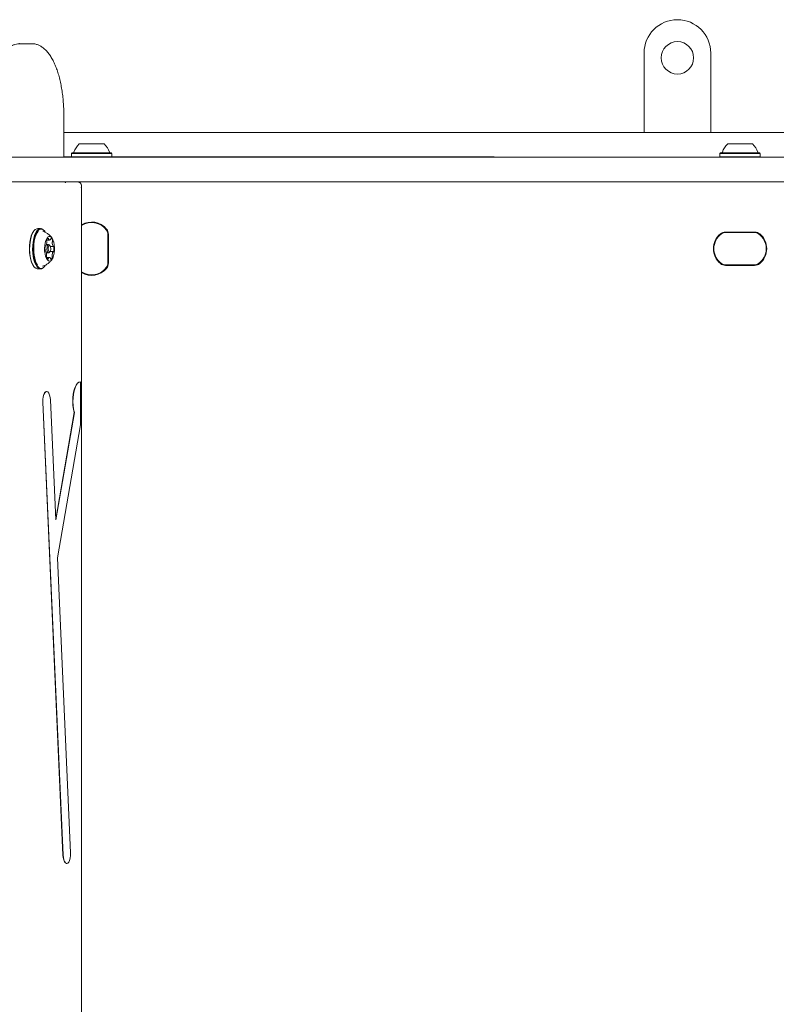
# Model space of a CAD drawing. Units: millimetres. Extents: x -2429 to 2991, y -2008 to 2004.
# Drawn here: x 119 to 516, y 3 to 520 of the extents above; entities that cross this region are included whole.
import ezdxf

# ---------------------------------------------------------------- set-up
doc = ezdxf.new("R2010")
doc.units = ezdxf.units.MM
doc.header["$LTSCALE"] = 1000
doc.layers.add('1 EQUIPMENT', color=7, linetype='Continuous', lineweight=18)

# ---------------------------------------------------------------- blocks, each defined once
blk = doc.blocks.new('CI 668 BLOCK')
at = {"layer": '1 EQUIPMENT'}
for p, q in [((125.22, 507.15), (118.79, 507.15)), ((446.16, 502.25), (446.16, 460.65)), ((481.16, 502.25), (481.16, 460.65)), ((141.92, 447.66), (141.92, 469.65)), ((141.92, 460.65), (214.59, 460.65)), ((214.59, 460.65), (424.65, 460.65)), ((424.65, 460.65), (771.44, 460.65)), ((150.03, 454.65), (163.03, 454.65)), ((490.02, 454.65), (503.02, 454.65)), ((146.21, 449.86), (145.96, 449.61)), ((145.96, 449.61), (145.96, 447.91)), ((145.96, 449.61), (146.21, 449.61)), ((146.21, 449.86), (146.46, 449.86)), ((146.21, 449.61), (167.11, 449.61)), ((146.46, 449.86), (166.86, 449.86)), ((167.11, 449.61), (166.86, 449.86)), ((167.11, 447.91), (167.11, 449.61)), ((486.19, 449.86), (485.94, 449.61)), ((485.94, 449.61), (485.94, 447.91)), ((485.94, 449.61), (507.09, 449.61)), ((486.19, 449.86), (506.84, 449.86)), ((507.09, 449.61), (506.84, 449.86)), ((507.09, 447.91), (507.09, 449.61)), ((78.64, 447.66), (122.58, 447.66)), ((122.58, 447.66), (167.2, 447.66)), ((141.92, 447.76), (146.11, 447.76)), ((145.96, 447.91), (146.21, 447.66)), ((145.96, 447.91), (146.21, 447.91)), ((146.21, 447.91), (167.11, 447.91)), ((166.86, 447.66), (167.11, 447.91)), ((166.96, 447.76), (337.54, 447.76)), ((167.2, 447.66), (179.13, 447.66)), ((179.13, 447.66), (528.08, 447.66)), ((337.54, 447.76), (367.54, 447.76)), ((367.54, 447.66), (367.54, 447.76)), ((485.94, 447.91), (486.19, 447.66)), ((485.94, 447.91), (507.09, 447.91)), ((506.84, 447.66), (507.09, 447.91)), ((122.58, 434.66), (78.64, 434.66)), ((167.2, 434.66), (122.58, 434.66)), ((179.13, 434.66), (167.2, 434.66)), ((528.08, 434.66), (179.13, 434.66)), ((151.25, -433.11), (151.25, 432.45)), ((126.38, 409.19), (126.19, 408.96)), ((129.76, 410.23), (128.2, 410.23)), ((131.76, 408.96), (131.58, 409.19)), ((488.89, 408.42), (504.15, 408.42)), ((504.15, 408.17), (488.89, 408.17)), ((503.93, 408.16), (489.11, 408.16)), ((132.95, 404.22), (134.48, 404.22)), ((165.03, 392.24), (165.03, 407.07)), ((165.04, 392.03), (165.04, 407.28)), ((165.29, 407.28), (165.29, 392.03)), ((132.38, 398.45), (132.23, 398.45)), ((132.24, 401.17), (132.43, 401.17)), ((133.93, 401.86), (132.8, 401.86)), ((134.69, 401.19), (134.31, 401.64)), ((134.31, 397.67), (134.69, 398.12)), ((136.36, 398.14), (134.7, 398.14)), ((134.87, 400.86), (136.4, 400.86)), ((132.81, 397.46), (133.93, 397.46)), ((134.31, 395.1), (132.91, 395.1)), ((126.19, 390.35), (126.38, 390.12)), ((128.2, 389.08), (129.76, 389.08)), ((131.58, 390.12), (131.76, 390.35)), ((131.93, 390.56), (132.19, 390.94)), ((488.89, 391.15), (504.15, 391.15)), ((504.15, 390.9), (488.89, 390.9)), ((489.11, 391.16), (503.93, 391.16)), ((150.7, 329.9), (150.61, 329.9)), ((150.7, 307.32), (150.7, 329.9)), ((132.93, 324.79), (132.84, 324.79)), ((137.7, 257.49), (134.9, 320.34)), ((130.86, 319.23), (141.43, 81.75)), ((130.96, 319.23), (141.52, 81.75)), ((147.39, 313.74), (137.68, 257.91)), ((147.48, 313.74), (137.7, 257.49)), ((147.48, 313.74), (147.39, 313.74)), ((138.58, 237.63), (150.7, 307.32)), ((145.47, 82.87), (138.58, 237.63)), ((143.4, 77.31), (143.49, 77.31))]:
    blk.add_line(p, q, dxfattribs=at)
at = {"layer": '1 EQUIPMENT', "flags": 128}
for points in [[(126.19, 408.96), (126.03, 408.75), (125.4, 407.7), (124.86, 406.38), (124.42, 404.82), (124.1, 403.09), (123.92, 401.24), (123.87, 399.34), (123.96, 397.45), (124.19, 395.63), (124.55, 393.96), (125.03, 392.47), (125.6, 391.23), (126.19, 390.35)], [(128.2, 410.23), (127.68, 410.15), (126.93, 409.73), (126.21, 408.97), (125.57, 407.9), (125.01, 406.54), (124.56, 404.95), (124.24, 403.17), (124.05, 401.28), (124, 399.33), (124.1, 397.4), (124.33, 395.54), (124.7, 393.82), (125.18, 392.3), (125.77, 391.03), (126.44, 390.05), (127.17, 389.4), (127.94, 389.1), (128.2, 389.08)], [(131.58, 409.19), (131.51, 409.26), (130.78, 409.91), (130.02, 410.21), (129.24, 410.15), (128.49, 409.73), (127.77, 408.97), (127.13, 407.9), (126.57, 406.54), (126.12, 404.95), (125.8, 403.17), (125.61, 401.28), (125.56, 399.33), (125.66, 397.4), (125.89, 395.54), (126.26, 393.82), (126.74, 392.3), (127.33, 391.03), (128, 390.05), (128.73, 389.4), (129.5, 389.1), (130.27, 389.16), (131.03, 389.58), (131.58, 390.12)], [(132.14, 408.44), (131.7, 409.04), (130.99, 409.67), (130.24, 409.96), (129.48, 409.9), (128.75, 409.5), (128.05, 408.75), (127.42, 407.7), (126.87, 406.38), (126.44, 404.82), (126.12, 403.09), (125.94, 401.24), (125.89, 399.34), (125.98, 397.45), (126.21, 395.63), (126.57, 393.96), (127.04, 392.47), (127.62, 391.23), (128.27, 390.28), (128.99, 389.64), (129.74, 389.35), (130.49, 389.41), (131.23, 389.82), (131.93, 390.56), (131.93, 390.56)], [(128.54, 408.73), (128.48, 408.67), (127.83, 407.8), (127.26, 406.62), (126.79, 405.2), (126.43, 403.57), (126.2, 401.8), (126.11, 399.96), (126.15, 398.1), (126.34, 396.3), (126.66, 394.63), (127.1, 393.13), (127.64, 391.87), (128.19, 390.98)], [(135.61, 393.93), (136.11, 394.79), (136.5, 395.92), (136.79, 397.25), (136.95, 398.7), (136.97, 400.21), (136.85, 401.69), (136.59, 403.06), (136.22, 404.24), (135.75, 405.18), (135.21, 405.82), (134.62, 406.13), (134.02, 406.09), (133.44, 405.7), (132.92, 404.99), (132.47, 403.99), (132.12, 402.75), (131.9, 401.35), (131.81, 399.86), (131.86, 398.35), (132.05, 396.92), (132.37, 395.64), (132.79, 394.57), (133.3, 393.77), (133.87, 393.29), (134.46, 393.16), (135.06, 393.38), (135.61, 393.93)], [(134.31, 397.67), (134.02, 397.47), (133.68, 397.55), (133.38, 397.95), (133.16, 398.62), (133.07, 399.44), (133.1, 400.29), (133.26, 401.05), (133.52, 401.6), (133.85, 401.85), (134.19, 401.76), (134.31, 401.64)], [(134.71, 398.16), (134.92, 398.58), (135.04, 399.17), (135.07, 399.83), (134.99, 400.46), (134.82, 400.97), (134.59, 401.28), (134.33, 401.35), (134.07, 401.15), (133.87, 400.73), (133.75, 400.15), (133.72, 399.49), (133.8, 398.85), (133.97, 398.34), (134.2, 398.03), (134.46, 397.97), (134.71, 398.16)], [(150.61, 329.9), (149.8, 329.7), (149.03, 329.09), (148.33, 328.12), (147.71, 326.8), (147.21, 325.21), (146.85, 323.39), (146.64, 321.43), (146.59, 319.4), (146.7, 317.39), (146.97, 315.48), (147.39, 313.74)], [(150.7, 329.9), (149.89, 329.7), (149.12, 329.09), (148.42, 328.12), (147.8, 326.8), (147.3, 325.21), (146.94, 323.39), (146.73, 321.43), (146.68, 319.4), (146.79, 317.39), (147.06, 315.48), (147.48, 313.74)], [(132.84, 324.79), (132.34, 324.63), (131.82, 324.07), (131.38, 323.18), (131.06, 322), (130.88, 320.65), (130.86, 319.23)], [(134.9, 320.34), (134.76, 321.72), (134.47, 322.94), (134.05, 323.91), (133.55, 324.54), (132.99, 324.78), (132.43, 324.63), (131.91, 324.07), (131.47, 323.18), (131.15, 322), (130.97, 320.65), (130.96, 319.23)], [(141.52, 81.75), (141.66, 80.38), (141.95, 79.16), (142.37, 78.19), (142.88, 77.56), (143.43, 77.31), (143.99, 77.47), (144.52, 78.02), (144.95, 78.92), (145.27, 80.09), (145.45, 81.45), (145.47, 82.87)], [(141.43, 81.75), (141.57, 80.38), (141.86, 79.16), (142.28, 78.19), (142.78, 77.56), (143.34, 77.31), (143.4, 77.31)]]:
    blk.add_lwpolyline(points, dxfattribs=at)
at = {"layer": '1 EQUIPMENT'}
blk.add_circle((463.66, 499.75), 8.5, dxfattribs=at)
for centre, radius, start, end in [((463.66, 502.25), 17.5, 90, 180), ((463.66, 502.25), 17.5, 0, 90), ((156.53, 447.45), 9.7, 132.0585, 163.4712), ((156.53, 447.45), 9.7, 16.5288, 47.9415), ((496.52, 447.45), 9.7, 132.0585, 163.4712), ((496.52, 447.45), 9.7, 16.5288, 47.9415), ((146.75, 450.35), 0.5, 270, 343.4712), ((166.31, 450.35), 0.5, 196.5288, 270), ((486.74, 450.35), 0.5, 270, 343.4712), ((506.3, 450.35), 0.5, 196.5288, 270), ((156.53, 403.58), 10.08, 39.3672, 121.5946), ((156.53, 403.58), 9.83, 39.3672, 122.4948), ((156.53, 403.91), 9.5, 35.0968, 123.7911), ((161.04, 407.28), 4, 0, 39.3672), ((161.03, 407.07), 4, 0, 35.0968), ((161.04, 407.28), 4.25, 0, 39.3672), ((488.89, 404.17), 4.25, 90, 129.3672), ((488.89, 404.17), 4, 90, 129.3672), ((489.11, 404.16), 4, 90, 125.0968), ((503.93, 404.16), 4, 54.9032, 90), ((504.15, 404.17), 4.25, 50.6328, 90), ((504.15, 404.17), 4, 50.6328, 90), ((128.98, 403.13), 4.02, 331.987, 0.3776), ((133.96, 403.86), 1.07, 165.1253, 198.0634), ((134.19, 404.03), 1.27, 111.947, 175.0628), ((131.99, 403.21), 1.01, 356.9981, 18.5823), ((133.56, 404.88), 0.354, 351.2258, 63.4082), ((134.57, 404.86), 0.66, 182.5478, 211.2841), ((134.47, 404.75), 0.521, 206.1104, 324.9595), ((134.41, 404.78), 0.588, 325.4257, 356.5221), ((135.3, 404.8), 0.306, 109.2912, 189.7435), ((134.47, 403.78), 1.5, 4.6289, 60.7055), ((136.82, 402.96), 0.948, 159.4064, 181.8601), ((140.25, 402.83), 4.38, 178.6484, 205.42), ((134.94, 403.65), 1.05, 340.331, 13.6516), ((492.59, 399.66), 10.08, 129.3672, 230.6328), ((492.59, 399.66), 9.83, 129.3672, 230.6328), ((492.27, 399.66), 9.5, 125.0968, 234.9032), ((500.77, 399.66), 9.5, 305.0968, 54.9032), ((500.44, 399.66), 9.83, 309.3672, 50.6328), ((500.44, 399.66), 10.08, 309.3672, 50.6328), ((138.03, 399.76), 6, 168.4904, 190.103), ((132.34, 398.66), 0.219, 167.5822, 270.7446), ((132.34, 401), 0.191, 78.7988, 193.3986), ((132.38, 398.34), 0.114, 15.2524, 112.6263), ((132.43, 401.28), 0.104, 236.1402, 340.2828), ((128.53, 396.48), 4.38, 358.6529, 25.4209), ((139.81, 396.18), 4.02, 151.987, 180.3776), ((136.36, 398.04), 0.104, 56.0269, 160.2915), ((136.4, 400.98), 0.114, 195.3347, 292.6652), ((136.45, 398.31), 0.192, 258.9014, 13.3603), ((136.45, 400.65), 0.219, 347.5866, 90.8033), ((130.75, 399.55), 6, 348.4905, 10.1007), ((133.85, 395.66), 1.05, 160.3294, 193.626), ((134.32, 395.54), 1.5, 184.6289, 240.7055), ((131.97, 396.35), 0.949, 339.3994, 1.8611), ((133.48, 394.52), 0.306, 289.314, 9.7634), ((134.37, 394.53), 0.588, 145.4438, 176.4945), ((134.31, 394.57), 0.521, 26.0808, 144.9858), ((134.22, 394.45), 0.66, 2.5487, 31.2803), ((135.23, 394.43), 0.354, 171.226, 243.4078), ((134.59, 395.29), 1.27, 291.9469, 355.0629), ((136.79, 396.11), 1.01, 176.9982, 198.5806), ((134.82, 395.45), 1.07, 345.1253, 18.0649), ((156.53, 395.41), 9.5, 236.2089, 324.9032), ((156.53, 395.73), 9.83, 237.5052, 320.6328), ((156.53, 395.73), 10.08, 238.4054, 320.6328), ((161.04, 392.03), 4, 320.6328, 0), ((161.03, 392.24), 4, 324.9032, 0), ((161.04, 392.03), 4.25, 320.6328, 0), ((488.89, 395.15), 4.25, 230.6328, 270), ((488.89, 395.15), 4, 230.6328, 270), ((489.11, 395.16), 4, 234.9032, 270), ((503.93, 395.16), 4, 270, 305.0968), ((504.15, 395.15), 4, 270, 309.3672), ((504.15, 395.15), 4.25, 270, 309.3672)]:
    blk.add_arc(centre, radius, start, end, dxfattribs=at)
blk.add_ellipse((148.25, 431.66), major_axis=(2.15, 2.53), ratio=0.749469, start_param=5.278605, end_param=6.849402, dxfattribs=at)
for points, knots in [([(118.83, 507.11), (118.51, 507.12), (117.65, 507.14), (116.26, 506.81), (114.71, 506.19), (113.21, 505.27), (111.78, 504.06), (110.39, 502.54), (109.08, 500.72), (107.86, 498.61), (106.74, 496.26), (105.73, 493.69), (104.85, 490.93), (104.08, 488), (103.43, 484.93), (102.91, 481.75), (102.51, 478.46), (102.24, 475.11), (102.11, 472.16), (102.1, 470.34), (102.09, 469.65)], [0, 0, 0, 0, 0.0299428, 0.0810481, 0.1325068, 0.185637, 0.2413228, 0.2997202, 0.3601597, 0.4215752, 0.4830353, 0.5441609, 0.6048973, 0.6652837, 0.7253842, 0.785263, 0.8449771, 0.9045752, 0.9640999, 1, 1, 1, 1]), ([(141.92, 469.65), (141.91, 470.25), (141.9, 471.99), (141.79, 474.85), (141.53, 478.2), (141.14, 481.48), (140.63, 484.67), (139.99, 487.74), (139.24, 490.66), (138.37, 493.42), (137.38, 496), (136.28, 498.37), (135.06, 500.52), (133.71, 502.42), (132.25, 504.05), (130.73, 505.33), (129.18, 506.25), (127.61, 506.85), (126.26, 507.15), (125.43, 507.12), (125.17, 507.11)], [0, 0, 0, 0, 0.031344, 0.090809, 0.150319, 0.209895, 0.269576, 0.32941, 0.38945, 0.449762, 0.51042, 0.571506, 0.633087, 0.695155, 0.757411, 0.818865, 0.871602, 0.922012, 0.975719, 1, 1, 1, 1]), ([(142.79, 434.27), (142.79, 434.28), (142.77, 434.31), (142.65, 434.48), (142.59, 434.65), (142.59, 434.66)], [0, 0, 0, 0, 0.442904, 0.99807, 1, 1, 1, 1]), ([(151.22, 432.41), (151.23, 432.51), (151.26, 432.87), (151.07, 433.46), (150.65, 434.1), (150.2, 434.34), (149.99, 434.45)], [0, 0, 0, 0, 0.128186, 0.440918, 0.732664, 1, 1, 1, 1]), ([(135.68, 405.26), (135.43, 405.6), (134.86, 406.37), (133.74, 407.37), (132.38, 408.23), (131.38, 408.73), (130.84, 408.86), (130.83, 408.87)], [0, 0, 0, 0, 0.206349, 0.464075, 0.727084, 0.993634, 1, 1, 1, 1]), ([(130.82, 390.48), (131.12, 390.57), (131.92, 390.82), (133.08, 391.49), (134.27, 392.39), (135.08, 393.23), (135.47, 393.75), (135.58, 393.89)], [0, 0, 0, 0, 0.159871, 0.4207553, 0.6706875, 0.9107125, 1, 1, 1, 1])]:
    blk.add_open_spline(points, degree=3, knots=knots, dxfattribs=at)
blk.add_point((118.79, 507.15), dxfattribs=at)

msp = doc.modelspace()

# ---------------------------------------------------------------- block references
at = {"layer": '1 EQUIPMENT'}
msp.add_blockref('CI 668 BLOCK', (0, 0), dxfattribs=at)

doc.saveas('drawing.dxf')
